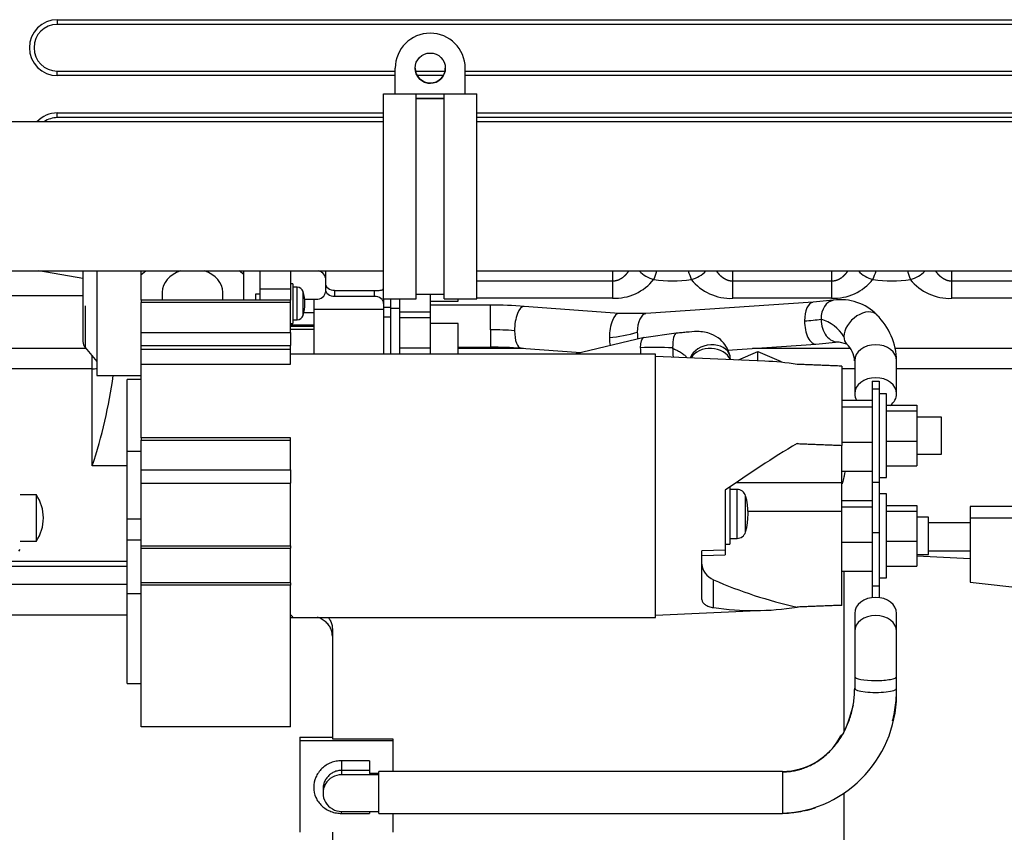
# Model space of a CAD drawing. Units: millimetres. Extents: x 0 to 408, y -8 to 289.
# Drawn here: x 139 to 149, y 94 to 103 of the extents above; entities that cross this region are included whole.
import ezdxf
from ezdxf.enums import TextEntityAlignment as Align

# ---------------------------------------------------------------- set-up
doc = ezdxf.new("R2010")
doc.units = ezdxf.units.MM
for name, color, linetype in [('17520100_MOTOR_B', 7, 'Continuous'), ('17A11001', 7, 'Continuous'), ('17A11011', 7, 'Continuous'), ('59071383_ABRAZAD', 7, 'Continuous'), ('Predeterminado', 7, 'Continuous')]:
    doc.layers.add(name, color=color, linetype=linetype)
doc.styles.add('SEACAD_Arial', font='arial.ttf')
doc.dimstyles.new('SOLE', dxfattribs={"dimtxt": 2.6, "dimasz": 2.08, "dimexe": 1.3, "dimexo": 1.3, "dimgap": 0.65, "dimtad": 1, "dimdec": 0, "dimlfac": 20, "dimdsep": 46, "dimtxsty": 'SEACAD_Arial', "dimblk1": '_SE_FILLED', "dimblk2": '_SE_FILLED', "dimsah": 1, "dimcen": 1.3, "dimadec": 0, "dimazin": 0, "dimtfac": 0.7, "dimtdec": 3, "dimtmove": 0, "dimatfit": 3, "dimfxl": 1, "dimarcsym": 0})

# ---------------------------------------------------------------- blocks, each defined once
blk = doc.blocks.new('SE2')
at = {"layer": '17520100_MOTOR_B', "color": 7, "linetype": 'Continuous'}
for p, q in [((139.352, 100.111), (138.879, 100.192)), ((139.352, 100.192), (139.352, 99.434)), ((139.502, 100.192), (139.502, 99.068)), ((139.977, 100.154), (140.026, 100.192)), ((139.977, 100.154), (139.977, 100.192)), ((139.977, 99.876), (139.977, 100.154)), ((141.077, 100.154), (141.028, 100.192)), ((141.077, 100.154), (141.077, 100.192)), ((141.077, 99.876), (141.077, 100.154)), ((141.252, 100.001), (141.252, 100.192)), ((141.577, 100.192), (141.577, 100.001)), ((141.952, 100.192), (141.952, 100.117)), ((145.032, 100.192), (145.032, 100.081)), ((146.322, 100.081), (146.322, 100.192)), ((147.382, 100.192), (147.382, 100.081)), ((148.672, 100.081), (148.672, 100.192)), ((141.602, 100.054), (141.577, 100.054)), ((141.602, 100.054), (141.602, 99.629)), ((141.952, 100.117), (141.952, 99.964)), ((145.032, 100.081), (143.577, 100.081)), ((145.032, 100.081), (145.032, 99.898)), ((147.382, 100.081), (146.322, 100.081)), ((147.382, 100.081), (147.382, 99.898)), ((150.382, 100.081), (148.672, 100.081)), ((137.702, 99.927), (139.352, 99.927)), ((140.202, 99.962), (140.202, 99.876)), ((140.852, 99.876), (140.852, 99.962)), ((141.202, 99.942), (141.202, 99.876)), ((141.252, 99.942), (141.202, 99.942)), ((141.252, 99.876), (141.252, 100.001)), ((141.252, 100.001), (141.577, 100.001)), ((141.577, 100.001), (141.577, 99.876)), ((141.651, 100.017), (141.602, 100.017)), ((141.651, 99.667), (141.651, 100.017)), ((141.713, 99.713), (141.713, 99.97)), ((142.052, 99.983), (142.477, 99.983)), ((142.052, 99.983), (142.052, 99.919)), ((142.052, 99.919), (142.477, 99.919)), ((142.477, 99.983), (142.477, 99.919)), ((143.077, 99.942), (143.077, 99.752)), ((139.375, 99.818), (139.375, 99.369)), ((139.977, 99.876), (139.977, 99.852)), ((141.577, 99.876), (139.977, 99.876)), ((139.977, 99.532), (139.977, 99.852)), ((141.577, 99.852), (139.977, 99.852)), ((141.577, 99.852), (141.577, 99.876)), ((141.577, 99.532), (141.577, 99.852)), ((141.73, 99.887), (141.827, 99.887)), ((141.827, 99.887), (141.852, 99.887)), ((141.827, 99.887), (141.827, 99.746)), ((142.577, 99.892), (142.577, 99.842)), ((142.577, 99.842), (142.577, 99.782)), ((142.652, 99.892), (142.652, 99.79)), ((142.752, 99.789), (142.752, 99.892)), ((143.077, 99.868), (143.377, 99.868)), ((143.724, 99.823), (143.077, 99.823)), ((143.377, 99.868), (143.377, 99.892)), ((145.032, 99.898), (143.577, 99.898)), ((143.724, 99.559), (143.724, 99.823)), ((145.103, 99.736), (144.085, 99.81)), ((147.184, 99.855), (145.389, 99.733)), ((147.382, 99.898), (146.322, 99.898)), ((147.401, 99.876), (147.183, 99.855)), ((150.382, 99.898), (148.672, 99.898)), ((141.722, 99.746), (141.827, 99.746)), ((141.827, 99.782), (142.577, 99.782)), ((141.827, 99.746), (141.827, 99.612)), ((142.577, 99.803), (142.652, 99.803)), ((142.577, 99.782), (142.577, 99.297)), ((142.652, 99.789), (142.652, 99.301)), ((142.752, 99.789), (142.652, 99.789)), ((142.752, 99.301), (142.752, 99.789)), ((142.752, 99.752), (143.077, 99.752)), ((143.077, 99.752), (143.077, 99.692)), ((145.389, 99.733), (145.104, 99.736)), ((141.577, 99.629), (141.602, 99.629)), ((141.577, 99.612), (141.827, 99.612)), ((141.577, 99.598), (141.827, 99.598)), ((141.602, 99.667), (141.651, 99.667)), ((141.827, 99.612), (141.827, 99.598)), ((141.827, 99.598), (141.827, 99.566)), ((142.652, 99.695), (142.577, 99.695)), ((142.752, 99.692), (143.077, 99.692)), ((143.077, 99.692), (143.077, 99.367)), ((143.377, 99.627), (143.077, 99.627)), ((143.377, 99.301), (143.377, 99.627)), ((139.977, 99.391), (139.977, 99.532)), ((139.977, 99.532), (141.577, 99.532)), ((141.577, 99.566), (141.827, 99.566)), ((141.577, 99.532), (141.577, 99.391)), ((141.827, 99.566), (141.827, 99.3)), ((143.724, 99.559), (143.724, 99.373)), ((145.716, 99.523), (145.37, 99.475)), ((139.977, 99.348), (139.977, 99.391)), ((139.977, 99.391), (141.577, 99.391)), ((141.577, 99.348), (141.577, 99.391)), ((145.371, 99.476), (144.626, 99.3)), ((146.267, 99.342), (147.214, 99.406)), ((147.215, 99.406), (147.461, 99.43)), ((147.461, 99.43), (147.544, 99.408)), ((139.383, 99.36), (137.702, 99.36)), ((139.375, 99.369), (139.502, 99.218)), ((139.977, 99.191), (139.977, 99.348)), ((141.577, 99.348), (139.977, 99.348)), ((141.577, 99.191), (141.577, 99.348)), ((145.492, 99.3), (141.577, 99.3)), ((142.752, 99.367), (143.077, 99.367)), ((143.077, 99.367), (143.077, 99.3)), ((143.377, 99.373), (143.724, 99.373)), ((144.077, 99.36), (143.377, 99.36)), ((144.052, 99.362), (144.691, 99.315)), ((145.492, 96.475), (145.492, 99.3)), ((146.383, 99.236), (146.592, 99.328)), ((147.581, 99.36), (146.535, 99.36)), ((146.592, 99.328), (146.842, 99.218)), ((146.592, 99.227), (146.592, 99.328)), ((153.152, 99.36), (148.062, 99.36)), ((139.452, 99.142), (139.452, 99.278)), ((139.977, 98.4), (139.977, 99.191)), ((139.977, 99.191), (141.577, 99.191)), ((146.667, 99.223), (145.492, 99.275)), ((146.299, 99.239), (146.295, 99.275)), ((147.63, 99.227), (147.63, 98.873)), ((148.08, 98.873), (148.08, 99.227)), ((139.452, 99.142), (137.702, 99.142)), ((139.452, 98.101), (139.452, 99.142)), ((139.502, 99.068), (139.977, 99.068)), ((147.492, 99.17), (147.492, 98.32)), ((147.63, 99.142), (147.492, 99.142)), ((153.232, 99.142), (148.08, 99.142)), ((139.827, 98.256), (139.827, 99.026)), ((139.977, 99.026), (139.827, 99.026)), ((147.817, 99.007), (147.817, 98.924)), ((147.817, 99.007), (147.892, 99.007)), ((147.892, 99.007), (147.892, 98.924)), ((147.817, 98.924), (147.817, 97.924)), ((147.892, 98.924), (147.817, 98.924)), ((147.892, 98.924), (147.892, 97.924)), ((147.972, 98.874), (147.892, 98.874)), ((147.972, 97.974), (147.972, 98.874)), ((147.492, 98.804), (147.817, 98.804)), ((147.492, 98.734), (147.817, 98.734)), ((147.972, 98.75), (148.297, 98.75)), ((147.972, 98.69), (148.297, 98.69)), ((148.297, 98.75), (148.297, 98.69)), ((148.297, 98.69), (148.297, 98.365)), ((148.562, 98.624), (148.297, 98.624)), ((148.562, 98.224), (148.562, 98.624)), ((139.977, 98.4), (139.977, 98.377)), ((141.577, 98.4), (139.977, 98.4)), ((139.977, 98.056), (139.977, 98.377)), ((139.977, 98.377), (141.577, 98.377)), ((141.577, 98.377), (141.577, 98.4)), ((141.577, 98.056), (141.577, 98.377)), ((147.492, 98.355), (147.817, 98.355)), ((147.972, 98.365), (148.297, 98.365)), ((148.297, 98.365), (148.297, 98.099)), ((139.827, 97.527), (139.827, 98.256)), ((139.977, 98.256), (139.827, 98.256)), ((147.492, 97.922), (147.492, 98.32)), ((148.297, 98.224), (148.562, 98.224)), ((139.827, 98.101), (139.452, 98.101)), ((139.977, 97.915), (139.977, 98.056)), ((139.977, 98.056), (141.577, 98.056)), ((141.577, 98.056), (141.577, 97.915)), ((147.492, 98.045), (147.817, 98.045)), ((147.972, 98.099), (148.297, 98.099)), ((139.977, 97.241), (139.977, 97.915)), ((139.977, 97.915), (141.577, 97.915)), ((141.577, 97.241), (141.577, 97.915)), ((146.366, 97.922), (147.492, 97.922)), ((147.492, 97.809), (147.492, 97.922)), ((147.817, 97.924), (147.817, 97.387)), ((147.817, 97.924), (147.892, 97.924)), ((147.892, 97.974), (147.972, 97.974)), ((147.892, 97.924), (147.892, 97.387)), ((146.242, 97.838), (146.242, 97.519)), ((146.292, 97.878), (146.292, 97.26)), ((146.368, 97.847), (146.292, 97.847)), ((146.368, 97.322), (146.368, 97.847)), ((147.492, 97.616), (147.492, 97.809)), ((147.972, 97.8), (147.892, 97.8)), ((147.972, 96.9), (147.972, 97.8)), ((138.852, 97.791), (138.677, 97.791)), ((138.852, 97.291), (138.852, 97.791)), ((146.46, 97.391), (146.46, 97.779)), ((147.492, 97.73), (147.817, 97.73)), ((146.486, 97.616), (147.492, 97.616)), ((147.492, 97.66), (147.817, 97.66)), ((147.492, 96.604), (147.492, 97.616)), ((147.972, 97.675), (148.297, 97.675)), ((147.972, 97.616), (148.297, 97.616)), ((148.297, 97.675), (148.297, 97.616)), ((148.297, 97.616), (148.297, 97.291)), ((148.867, 97.665), (148.867, 97.539)), ((149.867, 97.665), (148.867, 97.665)), ((139.827, 97.436), (139.827, 97.527)), ((139.977, 97.527), (139.827, 97.527)), ((146.242, 97.519), (146.242, 97.461)), ((148.422, 97.55), (148.297, 97.55)), ((148.422, 97.15), (148.422, 97.55)), ((148.867, 97.49), (148.422, 97.49)), ((149.867, 97.539), (148.867, 97.539)), ((148.867, 97.539), (148.867, 96.853)), ((139.827, 97.302), (139.827, 97.436)), ((146.242, 97.461), (146.242, 97.195)), ((147.817, 97.387), (147.817, 96.812)), ((147.817, 97.387), (147.892, 97.387)), ((147.892, 97.387), (147.892, 96.812)), ((138.677, 97.291), (138.852, 97.291)), ((139.827, 96.727), (139.827, 97.302)), ((139.977, 97.302), (139.827, 97.302)), ((146.292, 97.322), (146.368, 97.322)), ((147.492, 97.281), (147.817, 97.281)), ((147.972, 97.291), (148.297, 97.291)), ((148.297, 97.291), (148.297, 97.025)), ((138.665, 97.184), (138.677, 97.204)), ((139.977, 97.216), (139.977, 97.241)), ((139.977, 97.241), (141.577, 97.241)), ((139.977, 96.845), (139.977, 97.216)), ((139.977, 97.216), (141.577, 97.216)), ((141.577, 97.241), (141.577, 97.216)), ((141.577, 96.845), (141.577, 97.216)), ((146.242, 97.195), (145.992, 97.188)), ((145.992, 96.666), (145.992, 97.188)), ((146.242, 97.26), (146.292, 97.26)), ((146.242, 97.195), (146.242, 97.146)), ((148.422, 97.19), (148.867, 97.19)), ((139.827, 97.074), (138.367, 97.074)), ((145.992, 97.139), (146.242, 97.146)), ((148.297, 97.15), (148.422, 97.15)), ((148.867, 97.103), (148.297, 97.133)), ((139.827, 97.021), (138.577, 97.021)), ((147.492, 96.971), (147.817, 96.971)), ((147.517, 95.255), (147.517, 96.971)), ((147.972, 97.025), (148.297, 97.025)), ((146.117, 96.58), (146.117, 96.878)), ((147.892, 96.9), (147.972, 96.9)), ((148.867, 96.853), (149.867, 96.742)), ((139.827, 96.828), (138.577, 96.828)), ((139.977, 96.82), (139.977, 96.845)), ((141.577, 96.845), (139.977, 96.845)), ((139.977, 95.301), (139.977, 96.82)), ((141.577, 96.82), (139.977, 96.82)), ((141.577, 96.845), (141.577, 96.82)), ((141.577, 95.301), (141.577, 96.82)), ((147.817, 96.812), (147.817, 96.687)), ((147.817, 96.812), (147.892, 96.812)), ((147.892, 96.812), (147.892, 96.687)), ((139.827, 95.766), (139.827, 96.727)), ((139.977, 96.727), (139.827, 96.727)), ((145.492, 96.5), (146.667, 96.551)), ((138.577, 96.502), (139.827, 96.502)), ((141.577, 96.475), (145.492, 96.475)), ((147.63, 96.517), (147.63, 96.323)), ((148.08, 96.323), (148.08, 96.517)), ((142.027, 96.353), (142.027, 95.172)), ((147.63, 96.323), (147.63, 95.841)), ((148.08, 95.841), (148.08, 96.323)), ((147.63, 95.841), (147.63, 95.714)), ((148.08, 95.714), (148.08, 95.841)), ((139.827, 95.766), (139.977, 95.766)), ((141.577, 95.301), (139.977, 95.301)), ((141.677, 95.19), (142.027, 95.19)), ((141.677, 95.19), (141.677, 95.153)), ((142.027, 95.172), (142.677, 95.172)), ((142.677, 95.172), (142.677, 95.153)), ((141.677, 95.153), (141.677, 94.169)), ((141.677, 95.153), (142.677, 95.153)), ((142.677, 95.153), (142.677, 94.821)), ((142.427, 94.937), (142.127, 94.937)), ((142.127, 94.937), (142.127, 94.833)), ((142.427, 94.937), (142.427, 94.833)), ((142.427, 94.833), (142.127, 94.833)), ((142.127, 94.833), (142.127, 94.787)), ((142.527, 94.787), (142.127, 94.787)), ((142.427, 94.833), (142.427, 94.8)), ((142.527, 94.8), (142.427, 94.8)), ((142.527, 94.371), (142.527, 94.821)), ((146.855, 94.821), (142.527, 94.821)), ((146.855, 94.817), (146.855, 94.821)), ((146.855, 94.817), (146.855, 94.372)), ((141.927, 94.633), (141.927, 94.59)), ((147.517, 92.924), (147.517, 94.59)), ((142.127, 94.372), (142.127, 94.393)), ((142.127, 94.393), (142.527, 94.393)), ((142.127, 94.372), (142.427, 94.372)), ((142.427, 94.393), (142.427, 94.372)), ((142.527, 94.371), (146.855, 94.371)), ((142.677, 94.371), (142.677, 94.169)), ((142.027, 94.169), (142.027, 93.75))]:
    blk.add_line(p, q, dxfattribs=at)
for centre, radius, start, end in [((145.544, 100.402), 0.308, 223.1969, 257.4119), ((144.803, 100.393), 0.734, 336.5283, 344.0481), ((146.551, 100.393), 0.734, 195.9601, 203.4717), ((145.81, 100.402), 0.308, 282.5881, 316.8825), ((147.894, 100.402), 0.308, 223.192, 257.4119), ((147.153, 100.393), 0.734, 336.5283, 344.0498), ((148.901, 100.393), 0.734, 195.9586, 203.4717), ((148.16, 100.402), 0.308, 282.5881, 316.8873), ((145.055, 100.436), 0.538, 267.56, 321.5469), ((145.677, 101.347), 1.263, 260.8852, 279.1148), ((146.298, 100.435), 0.538, 218.4119, 272.4816), ((147.405, 100.436), 0.538, 267.56, 321.5469), ((148.027, 101.347), 1.263, 260.8852, 279.1148), ((148.648, 100.435), 0.538, 218.4119, 272.4816), ((141.651, 99.952), 0.065, 16.6015, 90), ((141.282, 99.842), 0.45, 343.3985, 16.6015), ((143.728, 94.811), 5.013, 85.9101, 90.041), ((147.482, 99.341), 0.541, 44.2245, 98.55), ((141.651, 99.732), 0.065, 270, 343.3985), ((147.371, 99.214), 0.709, 1.0314, 45.3683), ((147.148, 99.256), 0.434, 32.2068, 73.7432), ((144.84, 101.117), 1.649, 275.5423, 286.1226), ((139.452, 99.434), 0.1, 180, 220), ((147.362, 99.211), 0.268, 3.5358, 47.2534), ((143.728, 94.824), 4.549, 85.9205, 90.0515), ((145.5, 96.536), 2.835, 86.4047, 93.4157), ((146.547, 96.31), 2.916, 80.832, 87.6669), ((134.047, 99.869), 5.687, 341.8915, 351.9011), ((152.913, 88.425), 11.538, 120.7606, 125.3222), ((146.368, 97.752), 0.095, 16.0729, 90), ((138.473, 97.541), 0.454, 326.6015, 33.3985), ((145.787, 97.585), 0.7, 343.9271, 16.0729), ((146.368, 97.417), 0.095, 270, 343.9271), ((146.547, 99.464), 2.916, 261.5116, 279.168), ((146.797, 95.652), 1.282, 272.5835, 2.4768), ((146.844, 95.545), 0.724, 270.842, 331.9068)]:
    blk.add_arc(centre, radius, start, end, dxfattribs=at)
for centre, major_axis, ratio, start_param, end_param in [((140.527, 99.962), (0.325, 0), 0.767183, 1.972629, 3.141593), ((140.527, 99.962), (0.325, 0), 0.767183, 0, 1.168985), ((141.852, 100.117), (0.1, 0), 0.767183, 0, 1.345728), ((142.052, 100.06), (-0.1, 0), 0.767183, 0, 1.570795), ((141.852, 99.964), (-0.1, 0), 0.767183, 1.570798, 3.141593), ((142.052, 99.996), (0.1, 0), 0.767183, 3.141593, 4.712388), ((142.477, 99.842), (0.1, 0), 0.767183, 0, 1.570795), ((144.069, 99.586), (-0.016, -0.224), 0.384249, 3.141577, 4.899679), ((147.199, 99.63), (0.015, -0.224), 0.470917, 3.153884, 4.568971), ((147.431, 99.653), (0.029, -0.223), 0.714288, 3.145187, 4.531238), ((145.087, 99.512), (-0.016, -0.224), 0.384249, 3.142126, 4.899679), ((145.405, 99.508), (0.015, -0.224), 0.470917, 3.141602, 4.568971), ((147.706, 99.563), (-0.162, -0.156), 0.653519, 3.141706, 5.723516), ((146.934, 99.783), (0.688, 0.016), 0.195343, -1.343061, -1.066362), ((147.199, 99.63), (-0.015, 0.224), 0.470917, 1.427378, 3.145006), ((147.431, 99.653), (-0.029, 0.223), 0.714288, 1.389645, 3.120145), ((143.725, 99.395), (0.783, 0), 0.209919, 1.237923, 1.571941), ((144.069, 99.586), (0.016, 0.224), 0.384249, 1.758086, 3.141593), ((145.405, 99.508), (-0.015, 0.224), 0.470917, 1.427378, 1.757257), ((145.733, 99.299), (0.018, -0.224), 0.235331, 3.142393, 4.391695), ((145.733, 99.299), (0.018, -0.224), 0.235331, 3.121346, 3.142393), ((145.087, 99.512), (0.016, 0.224), 0.384249, 1.758086, 2.174349), ((145.422, 99.257), (0.052, -0.219), 0.342739, 3.145338, 4.109302), ((146.075, 99.225), (-0.219, -0.05), 0.759049, 3.186191, 5.79656), ((147.431, 99.653), (-0.029, 0.223), 0.714288, 3.120145, 3.145621), ((147.706, 99.563), (0.162, 0.156), 0.653519, 2.581923, 3.130649), ((147.706, 99.563), (0.162, 0.156), 0.653519, 3.130649, 3.170876), ((147.855, 99.227), (-0.225, 0), 0.767183, 3.141593, 6.283185), ((145.422, 99.257), (-0.052, 0.219), 0.342739, 0.967709, 1.292468), ((145.733, 99.299), (-0.018, 0.224), 0.235331, 1.250103, 1.697848), ((146.08, 99.188), (0.225, 0), 0.767183, 0.305492, 2.72217), ((146.075, 99.225), (-0.219, -0.05), 0.759049, 3.140452, 3.186191), ((139.452, 99.226), (-0.25, 0), 0.33578, 1.570796, 1.772154), ((147.855, 98.873), (-0.225, 0), 0.767183, 3.141593, 6.283185), ((147.855, 98.873), (0.225, 0), 0.767183, 3.141593, 3.555811), ((147.855, 98.873), (0.225, 0), 0.767183, 5.484312, 6.283185), ((146.242, 97.044), (0.25, 0), 0.767183, 3.141593, 4.18749), ((148.121, 99.534), (-4, 0), 0.767183, 1.045898, 1.289759), ((147.855, 96.517), (-0.225, 0), 0.767183, 3.141593, 6.283185), ((147.855, 96.323), (-0.225, 0), 0.767183, 3.141593, 6.283185), ((147.855, 95.841), (0.225, 0), 0.195741, 3.141593, 4.712389), ((147.855, 95.841), (-0.225, 0), 0.19574, 1.570796, 3.141593), ((147.855, 95.714), (-0.225, 0), 0.195741, 0, 3.141593), ((142.127, 94.59), (0.2, 0), 0.983904, 1.570796, 4.712389)]:
    blk.add_ellipse(centre, major_axis=major_axis, ratio=ratio, start_param=start_param, end_param=end_param, dxfattribs=at)
for points, degree, knots in [([(145.204, 100.189), (145.191, 100.17), (145.177, 100.152), (145.162, 100.136), (145.129, 100.108), (145.091, 100.09), (145.072, 100.084), (145.052, 100.081), (145.032, 100.081)], 5, [0.3501295, 0.3501295, 0.3501295, 0.3501295, 0.3501295, 0.3501295, 0.6873294, 0.6873294, 0.6873294, 1, 1, 1, 1, 1, 1]), ([(146.322, 100.081), (146.297, 100.081), (146.273, 100.085), (146.25, 100.095), (146.214, 100.117), (146.183, 100.146), (146.171, 100.16), (146.16, 100.174), (146.15, 100.189)], 5, [0, 0, 0, 0, 0, 0, 0.3827458, 0.3827458, 0.3827458, 0.6499563, 0.6499563, 0.6499563, 0.6499563, 0.6499563, 0.6499563]), ([(147.554, 100.189), (147.541, 100.17), (147.527, 100.152), (147.512, 100.136), (147.479, 100.108), (147.441, 100.09), (147.422, 100.084), (147.402, 100.081), (147.382, 100.081)], 5, [0.3500619, 0.3500619, 0.3500619, 0.3500619, 0.3500619, 0.3500619, 0.6873294, 0.6873294, 0.6873294, 1, 1, 1, 1, 1, 1]), ([(148.672, 100.081), (148.647, 100.081), (148.623, 100.085), (148.6, 100.095), (148.564, 100.117), (148.533, 100.146), (148.521, 100.16), (148.51, 100.174), (148.5, 100.189)], 5, [0, 0, 0, 0, 0, 0, 0.3827458, 0.3827458, 0.3827458, 0.6500239, 0.6500239, 0.6500239, 0.6500239, 0.6500239, 0.6500239]), ([(142.477, 99.983), (142.482, 99.983), (142.487, 99.983), (142.497, 99.983), (142.502, 99.983), (142.516, 99.983), (142.524, 99.983), (142.538, 99.983), (142.544, 99.984), (142.554, 99.985), (142.558, 99.986), (142.565, 99.988), (142.567, 99.99), (142.572, 99.993), (142.573, 99.995), (142.576, 100.002), (142.577, 100.008), (142.577, 100.015)], 3, [0, 0, 0, 0, 0.0625, 0.0625, 0.125, 0.125, 0.25, 0.25, 0.375, 0.375, 0.5, 0.5, 0.625, 0.625, 0.75, 0.75, 1, 1, 1, 1]), ([(146.293, 99.282), (146.28, 99.321), (146.258, 99.382), (146.187, 99.464), (146.073, 99.531), (145.96, 99.545), (145.848, 99.536), (145.776, 99.528), (145.738, 99.525), (145.724, 99.524), (145.716, 99.523)], 3, [0, 0, 0, 0, 0.15165, 0.27897, 0.441603, 0.688745, 0.864461, 0.94094, 0.972887, 1, 1, 1, 1]), ([(145.678, 99.366), (145.679, 99.365), (145.68, 99.362), (145.687, 99.358), (145.695, 99.353), (145.705, 99.349), (145.72, 99.342), (145.741, 99.332), (145.762, 99.321), (145.782, 99.307), (145.8, 99.293), (145.814, 99.279), (145.823, 99.268), (145.827, 99.263), (145.827, 99.262)], 3, [0, 0, 0, 0, 0.0666667, 0.1333333, 0.1653333, 0.2, 0.2666667, 0.3333333, 0.4, 0.4666667, 0.5333333, 0.6, 0.6666667, 0.6807737, 0.6807737, 0.6807737, 0.6807737]), ([(147.524, 98.044), (147.523, 98.036), (147.521, 98.014), (147.513, 97.972), (147.504, 97.935), (147.496, 97.912), (147.495, 97.909)], 3, [0.02856436, 0.02856436, 0.02856436, 0.02856436, 0.0413171, 0.06203052, 0.09301149, 0.09807308, 0.09807308, 0.09807308, 0.09807308]), ([(145.992, 96.666), (145.992, 96.655), (145.995, 96.645), (146.006, 96.627), (146.015, 96.618), (146.03, 96.608), (146.036, 96.604), (146.049, 96.598), (146.057, 96.595), (146.08, 96.587), (146.097, 96.583), (146.117, 96.58)], 3, [0, 0, 0, 0, 0.25, 0.25, 0.5, 0.5, 0.625, 0.625, 0.75, 0.75, 1, 1, 1, 1]), ([(141.605, 96.476), (141.601, 96.481), (141.594, 96.488), (141.585, 96.496), (141.58, 96.5), (141.578, 96.501)], 3, [0.7521131, 0.7521131, 0.7521131, 0.7521131, 0.8014714, 0.8395179, 0.8537561, 0.8537561, 0.8537561, 0.8537561]), ([(142.027, 96.275), (142.027, 96.291), (142.025, 96.306), (142.02, 96.329), (142.017, 96.336), (142.012, 96.351), (142.008, 96.358), (141.997, 96.379), (141.988, 96.392), (141.967, 96.416), (141.954, 96.428), (141.926, 96.448), (141.911, 96.457), (141.887, 96.469), (141.878, 96.473), (141.869, 96.476), (141.869, 96.476), (141.869, 96.476)], 3, [0, 0, 0, 0, 0.125, 0.125, 0.1875, 0.1875, 0.25, 0.25, 0.375, 0.375, 0.5, 0.5, 0.625, 0.625, 0.6875, 0.6875, 0.6877767, 0.6877767, 0.6877767, 0.6877767]), ([(141.983, 96.475), (141.991, 96.465), (141.999, 96.454), (142.012, 96.429), (142.018, 96.414), (142.025, 96.384), (142.027, 96.369), (142.027, 96.353)], 3, [0.6481032, 0.6481032, 0.6481032, 0.6481032, 0.75, 0.75, 0.875, 0.875, 1, 1, 1, 1]), ([(147.488, 95.198), (147.495, 95.21), (147.514, 95.242), (147.541, 95.296), (147.568, 95.361), (147.59, 95.429), (147.608, 95.498), (147.62, 95.569), (147.628, 95.641), (147.63, 95.689), (147.63, 95.714)], 3, [0.6195211, 0.6195211, 0.6195211, 0.6195211, 0.65, 0.7, 0.75, 0.8, 0.85, 0.9, 0.95, 1, 1, 1, 1]), ([(148.037, 95.365), (148.041, 95.379), (148.052, 95.427), (148.066, 95.508), (148.077, 95.611), (148.08, 95.679), (148.08, 95.714)], 3, [0.829103, 0.829103, 0.829103, 0.829103, 0.85, 0.9, 0.95, 1, 1, 1, 1]), ([(146.855, 94.817), (146.874, 94.817), (146.913, 94.819), (146.971, 94.827), (147.029, 94.839), (147.086, 94.857), (147.141, 94.88), (147.196, 94.908), (147.249, 94.941), (147.299, 94.979), (147.348, 95.022), (147.393, 95.069), (147.435, 95.12), (147.467, 95.164), (147.483, 95.191), (147.488, 95.198)], 3, [0, 0, 0, 0, 0.05, 0.1, 0.15, 0.2, 0.25, 0.3, 0.35, 0.4, 0.45, 0.5, 0.55, 0.6, 0.6195211, 0.6195211, 0.6195211, 0.6195211]), ([(142.127, 94.937), (142.117, 94.937), (142.098, 94.936), (142.059, 94.93), (142.012, 94.917), (141.959, 94.89), (141.914, 94.854), (141.876, 94.81), (141.839, 94.744), (141.819, 94.651), (141.839, 94.558), (141.876, 94.494), (141.914, 94.452), (141.959, 94.417), (142.012, 94.391), (142.069, 94.375), (142.108, 94.373), (142.127, 94.372)], 3, [0, 0, 0, 0, 0.031807, 0.063586, 0.127461, 0.19099, 0.25412, 0.316659, 0.378474, 0.500098, 0.621735, 0.683529, 0.745979, 0.809126, 0.872657, 0.937885, 1, 1, 1, 1]), ([(142.127, 94.833), (142.121, 94.833), (142.107, 94.833), (142.087, 94.83), (142.065, 94.824), (142.044, 94.815), (142.024, 94.805), (142.006, 94.792), (141.989, 94.778), (141.974, 94.761), (141.96, 94.744), (141.949, 94.725), (141.94, 94.705), (141.934, 94.685), (141.929, 94.664), (141.927, 94.647), (141.927, 94.636), (141.927, 94.633)], 3, [0, 0, 0, 0, 0.0291134, 0.064968, 0.1010897, 0.1371478, 0.1729031, 0.2085473, 0.2439832, 0.2791253, 0.3139657, 0.3485079, 0.3827614, 0.4167554, 0.4505741, 0.4843157, 0.5000002, 0.5000002, 0.5000002, 0.5000002]), ([(146.855, 94.376), (146.887, 94.376), (146.953, 94.379), (147.051, 94.392), (147.138, 94.411), (147.191, 94.427), (147.213, 94.434)], 3, [0, 0, 0, 0, 0.05, 0.1, 0.15, 0.1845874, 0.1845874, 0.1845874, 0.1845874])]:
    blk.add_open_spline(points, degree=degree, knots=knots, dxfattribs=at)
for points, degree in [([(146.322, 99.898), (146.322, 99.923), (146.322, 99.956), (146.322, 99.995), (146.322, 100.037), (146.322, 100.081)], 5), ([(148.672, 99.898), (148.672, 99.923), (148.672, 99.956), (148.672, 99.995), (148.672, 100.037), (148.672, 100.081)], 5), ([(147.492, 99.17), (147.252, 99.18), (147.012, 99.189)], 2), ([(147.012, 98.339), (147.252, 98.33), (147.492, 98.32)], 2), ([(147.492, 96.604), (147.252, 96.595), (147.012, 96.585)], 2), ([(147.614, 95.534), (147.559, 95.334), (147.515, 95.225), (147.483, 95.204)], 3)]:
    blk.add_open_spline(points, degree=degree, dxfattribs=at)
at = {"layer": '17A11001', "color": 7, "linetype": 'Continuous'}
for p, q in [((139.077, 102.886), (159.327, 102.886)), ((139.077, 102.886), (139.077, 102.836)), ((159.327, 102.836), (139.077, 102.836)), ((159.327, 102.836), (139.077, 102.836)), ((139.077, 102.336), (142.702, 102.336)), ((139.077, 102.336), (142.702, 102.336)), ((139.077, 102.286), (139.077, 102.336)), ((142.702, 102.286), (139.077, 102.286)), ((142.917, 102.336), (143.237, 102.336)), ((142.917, 102.336), (143.237, 102.336)), ((143.218, 102.286), (142.936, 102.286)), ((143.452, 102.336), (159.327, 102.336)), ((143.452, 102.336), (159.327, 102.336)), ((159.327, 102.286), (143.452, 102.286)), ((139.077, 101.886), (142.577, 101.886)), ((139.077, 101.836), (139.077, 101.886)), ((142.577, 101.836), (139.077, 101.836)), ((142.577, 101.836), (139.077, 101.836)), ((143.577, 101.886), (160.077, 101.886)), ((160.077, 101.836), (143.577, 101.836)), ((160.077, 101.836), (143.577, 101.836))]:
    blk.add_line(p, q, dxfattribs=at)
for centre, radius, end in [((139.077, 102.586), 0.3, 270), ((139.077, 102.586), 0.25, 270), ((139.077, 102.586), 0.25, 180), ((139.077, 101.586), 0.3, 136.7774), ((139.077, 101.586), 0.25, 124.7341), ((139.077, 101.586), 0.25, 124.7341)]:
    blk.add_arc(centre, radius, 90, end, dxfattribs=at)
at = {"layer": '17A11011', "color": 7, "linetype": 'Continuous'}
for p, q in [((142.577, 101.792), (135.76, 101.792)), ((163.602, 101.792), (143.577, 101.792)), ((135.636, 100.192), (142.577, 100.192)), ((143.577, 100.192), (163.602, 100.192))]:
    blk.add_line(p, q, dxfattribs=at)
at = {"layer": '59071383_ABRAZAD', "color": 7, "linetype": 'Continuous'}
for p, q in [((142.702, 102.092), (142.702, 102.367)), ((142.702, 102.367), (142.702, 102.367)), ((143.452, 102.092), (143.452, 102.367)), ((143.452, 102.367), (143.452, 102.367)), ((142.577, 102.092), (142.702, 102.092)), ((142.577, 99.892), (142.577, 102.092)), ((142.577, 102.092), (142.577, 102.092)), ((142.577, 102.092), (142.927, 102.092)), ((142.702, 102.092), (142.927, 102.092)), ((142.927, 102.092), (143.227, 102.092)), ((142.927, 99.892), (142.927, 102.092)), ((142.927, 102.092), (142.927, 102.092)), ((142.927, 102.042), (143.227, 102.042)), ((143.227, 102.042), (142.927, 102.042)), ((143.227, 99.892), (143.227, 102.092)), ((143.227, 102.092), (143.227, 102.092)), ((143.227, 102.092), (143.452, 102.092)), ((143.227, 102.092), (143.577, 102.092)), ((143.452, 102.092), (143.577, 102.092)), ((143.577, 99.892), (143.577, 102.092)), ((143.577, 102.092), (143.577, 102.092)), ((142.927, 99.942), (143.227, 99.942)), ((142.577, 99.892), (142.927, 99.892)), ((143.227, 99.892), (143.577, 99.892))]:
    blk.add_line(p, q, dxfattribs=at)
blk.add_circle((143.077, 102.367), 0.162, dxfattribs=at)
for radius, start, end in [(0.375, 0.0005, 180.0005), (0.375, 0.0005, 180.0005), (0.162, 180.0005, 0), (0.162, 180.0005, 0), (0.162, 351.2495, 0), (0.162, 251.655, 270.8968)]:
    blk.add_arc((143.077, 102.367), radius, start, end, dxfattribs=at)
blk = doc.blocks.new('DMBLK18')
at = {"layer": 'Predeterminado', "linetype": 'Continuous'}
for points in [[(100.832, 62.472), (100.832, 63.166), (98.752, 62.819)], [(179.247, 62.472), (181.327, 62.819), (179.247, 63.166)]]:
    blk.add_hatch(color=7, dxfattribs=at).paths.add_polyline_path(points)
at = {"layer": 'Predeterminado', "color": 7, "linetype": 'Continuous'}
for p, q in [((181.327, 97.744), (181.327, 61.519)), ((98.752, 80.351), (98.752, 61.519)), ((98.752, 62.819), (181.327, 62.819))]:
    blk.add_line(p, q, dxfattribs=at)
at = {"layer": 'Predeterminado', "color": 7, "linetype": 'Continuous', "style": 'SEACAD_Arial'}
blk.add_text('1652', height=2.6, dxfattribs=at).set_placement((135.97, 66.069), align=Align.TOP_LEFT)
blk = doc.blocks.new('_SE_FILLED')
at = {"color": 0}
blk.add_line((0, 0), (-1, 0), dxfattribs=at)
blk.add_solid([(0, 0), (-1, -0.1665), (-1, 0.1665), (0, 0)], dxfattribs=at)

msp = doc.modelspace()

# ---------------------------------------------------------------- block references
at = {"layer": 'Predeterminado'}
msp.add_blockref('SE2', (0, 0), dxfattribs=at)

# ---------------------------------------------------------------- dimensions: what is measured, and where the dimension line sits
at = {"layer": 'Predeterminado', "color": 7, "linetype": 'Continuous'}
dim = msp.add_linear_dim(base=(181.32709, 62.81904), p1=(98.75201, 101.45136), p2=(181.32709, 99.04418), text='\\A1;<>', dimstyle='SOLE', dxfattribs=at)
dim.commit()
dim.dimension.update_dxf_attribs({"geometry": 'DMBLK18', "text_midpoint": (140.03955, 62.81904), "dimtype": 160})

doc.saveas('drawing.dxf')
